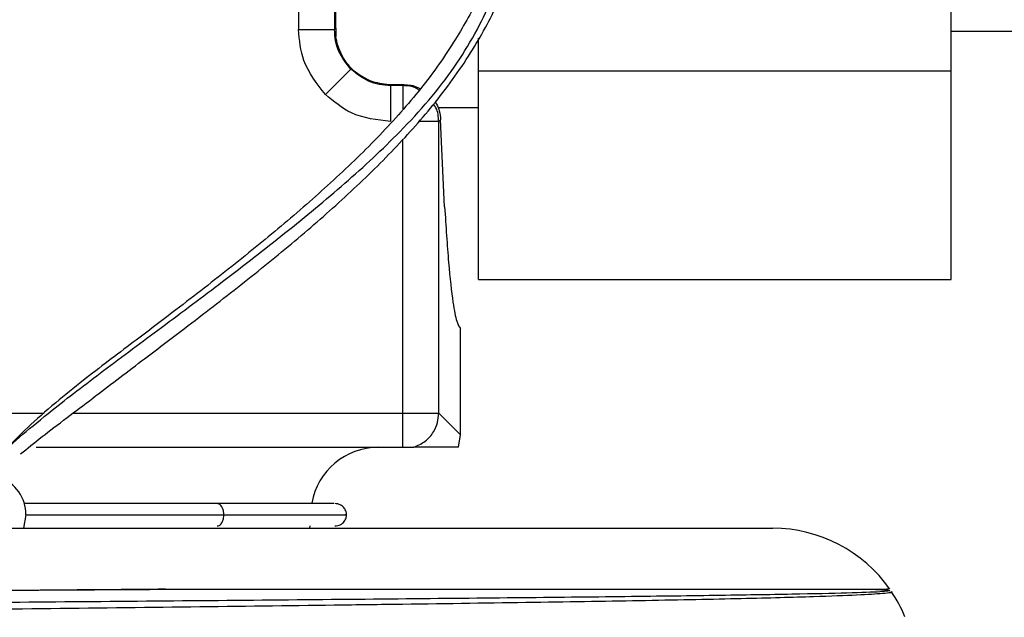
# Model space of a CAD drawing. Extents: x 1.4 to 30, y 1.4 to 19.7.
# Drawn here: x 7 to 7.2, y 8.1 to 8.2 of the extents above; entities that cross this region are included whole.
import ezdxf

# ---------------------------------------------------------------- set-up
doc = ezdxf.new("R2010")
doc.units = 0
doc.header["$MEASUREMENT"] = 0
doc.layers.get('0').update_dxf_attribs({"linetype": 'CONTINUOUS'})

msp = doc.modelspace()

# ---------------------------------------------------------------- linework, layer by layer
at = {"color": 7, "linetype": 'Continuous'}
for p, q in [((7.159952400580776, 8.171598419309442), (7.159952400580776, 8.2324153484433)), ((7.070045308729868, 8.22218875150059), (7.070045308729868, 8.177650052464793)), ((7.064803158941131, 8.207232583322094), (7.064803158941131, 8.177650052464793)), ((7.070221429452162, 8.17782617318709), (7.070221429452162, 8.195610591792214)), ((7.064803158941131, 8.177650052464793), (7.070045308729868, 8.177650052464793)), ((7.070045308729868, 8.177650052464793), (7.070221429452162, 8.17782617318709)), ((7.159952400580776, 8.17740058466377), (7.205703712916735, 8.177400584663772)), ((7.091054762785501, 8.171598419309442), (7.091054762785501, 8.176398231463752)), ((7.068735367013662, 8.168149251703685), (7.072437060577816, 8.171850945267838)), ((7.091054762785501, 8.171598419309442), (7.159952400580776, 8.171598419309442)), ((7.091054762785501, 8.141189954742512), (7.091054762785501, 8.171598419309442)), ((7.159952400580776, 8.141189954742512), (7.159952400580776, 8.171598419309442)), ((7.078383454854934, 8.169606511700852), (7.078236136659259, 8.169459193505178)), ((7.078236167774771, 8.164217043631153), (7.078236167774771, 8.169459193419891)), ((7.08000376768463, 8.169459193419891), (7.078236167774771, 8.169459193419891)), ((7.078383465642553, 8.169605811816457), (7.080151024181234, 8.169606449916493)), ((7.08000376768463, 8.169459193419891), (7.080151024181234, 8.169606449916495)), ((7.08000376768463, 8.169459193419891), (7.08000376768463, 8.16608099246675)), ((7.085125806382583, 8.166245729020734), (7.091054762785501, 8.166245729020734)), ((7.085519699636859, 8.164490825794644), (7.085245917473368, 8.164217043631153)), ((7.086106862370971, 8.151793960251378), (7.085519699636859, 8.164490825794644)), ((7.085245917473368, 8.164217043631153), (7.082319146203075, 8.164217043631153)), ((7.085245917473368, 8.121686487901126), (7.085245917473368, 8.164217043631153)), ((7.080003767684631, 8.121686487901126), (7.08000376768463, 8.161667514672965)), ((7.091054762785501, 8.141189954742512), (7.159952400580776, 8.141189954742512)), ((7.088424039641338, 8.118508365733156), (7.088424039641338, 8.13402159251939)), ((6.955452214579275, 8.121686487901126), (7.027682203171461, 8.121686487901126)), ((7.031910553282162, 8.121686487901126), (7.080003767684631, 8.121686487901126)), ((7.080003767684631, 8.11670504660053), (7.080003767684631, 8.121686487901126)), ((7.080003767684631, 8.121686487901126), (7.085245917473368, 8.121686487901126)), ((7.085245917473368, 8.121686487901126), (7.088424039641338, 8.118508365733156)), ((7.088104713238794, 8.116705046606034), (7.088424039641338, 8.118508365733156)), ((7.026522801540506, 8.116705046595023), (7.080003767684631, 8.116705046595023)), ((7.025043629007055, 8.106862526920995), (7.024700835001899, 8.104894022983988)), ((6.90478507790972, 8.104894022983988), (7.133951744412792, 8.104894022983988)), ((7.066460361349853, 8.104894022983988), (7.066479906905692, 8.105222106973489))]:
    msp.add_line(p, q, dxfattribs=at)
for centre, radius, start, end in [((7.076437605254221, 8.106862526920995), 0.0098425196850396, 90, 170.1926422868818), ((7.019220138193406, 8.106862526920995), 0.005823490813648779, 0, 69.74915807523686), ((7.133951744412792, 8.084060689650654), 0.02083333333333393, 34.95742361285193, 90), ((7.133951744412792, 8.084060689650654), 0.02083333333333413, 22.26084223215739, 33.88706430866269)]:
    msp.add_arc(centre, radius, start, end, dxfattribs=at)
for points, knots in [([(7.01714117636038, 8.110193357461247), (7.017148042666466, 8.110238624296635), (7.017237299194888, 8.110827057222451), (7.018380222864078, 8.112464647577632), (7.020793894491275, 8.115188268801111), (7.024308831880935, 8.118402273145884), (7.029358798375127, 8.122559461634422), (7.036423815103764, 8.127961115078906), (7.045091606146098, 8.134389774613508), (7.05405864034534, 8.141088354758732), (7.063054649080783, 8.148068434962026), (7.071757338126074, 8.155260999018754), (7.080274051048653, 8.163150399006229), (7.087829318423687, 8.171863454832785), (7.093230427943437, 8.18189294789252), (7.096264094163405, 8.191061862832418), (7.09764120645044, 8.197077863174865), (7.097687566749838, 8.199024963433923), (7.097693192217762, 8.19926122916548)], [0, 0, 0, 0, 0.004990759754352939, 0.06487591498603561, 0.116200973178632, 0.16137921887236, 0.2029393139171392, 0.2633091718143757, 0.3264438691808978, 0.3948588485623505, 0.4686205387293794, 0.5463645512894921, 0.6260791101501607, 0.7211303487407502, 0.8128877185741105, 0.9015850363197238, 0.988058096504337, 1, 1, 1, 1]), ([(7.024277624297638, 8.115737765753124), (7.025253455883544, 8.116539701375537), (7.02709455977042, 8.118052715314388), (7.030819208451574, 8.120858822987696), (7.035650913019783, 8.124513458054189), (7.041587333692441, 8.129053019451515), (7.048974785174873, 8.134632741643088), (7.056534633631625, 8.140471647980716), (7.064372199352356, 8.146818535761067), (7.071733485565169, 8.153256313547997), (7.078491585896311, 8.159800311282513), (7.084671621422855, 8.166686505214045), (7.08989279966137, 8.173889843355088), (7.094373905359087, 8.182057152833732), (7.097157752934771, 8.190701180434818), (7.097935749881666, 8.19663004634333), (7.097901339165166, 8.19895416829567), (7.097896055994363, 8.199310997053995)], [0, 0, 0, 0, 0.04612522578902139, 0.08702457853349208, 0.123574262414383, 0.1870510388755707, 0.2417485376812087, 0.316385699126011, 0.3923459859467459, 0.4695629573738935, 0.5490711145163343, 0.6291541074486842, 0.7142087641865369, 0.7918716012910268, 0.8812387112322796, 0.981766256643508, 1, 1, 1, 1]), ([(7.096822356604718, 8.194488259564888), (7.096703862155101, 8.194128621632954), (7.096152247596377, 8.192454437569781), (7.094245761688145, 8.188384511912197), (7.091422358923451, 8.182826711229866), (7.087772620020409, 8.176068683470554), (7.082890480451173, 8.169091319135651), (7.076782386960509, 8.162237600791318), (7.070082277227053, 8.155714452661813), (7.062848580748096, 8.149380429983974), (7.055170932380012, 8.143114670649348), (7.047703384115038, 8.137335528804835), (7.040367936621021, 8.13176795142299), (7.034311193039323, 8.127218869028127), (7.02910933861492, 8.123005115916856), (7.025068696216398, 8.119453712459215), (7.023138303393856, 8.117457401513663), (7.022158084657623, 8.116443710740818)], [0, 0, 0, 0, 0.01799530172372632, 0.08377160661524365, 0.1737863455090454, 0.2527138533423432, 0.3399619381766552, 0.4223080294594149, 0.5043214852473259, 0.5841663414775959, 0.6629241755377037, 0.740920386152439, 0.7981894769809803, 0.8652391098987684, 0.9054115319961835, 0.9519696781472363, 1, 1, 1, 1]), ([(7.068735367013662, 8.168149251703685), (7.067489381104603, 8.169722921422515), (7.065262270252887, 8.172535743688279), (7.064943561825548, 8.176086022815262), (7.064803158941131, 8.177650052464793)], [0, 0, 0, 0, 0.5594629059874012, 1, 1, 1, 1]), ([(7.072437060577816, 8.171850945267838), (7.071781697657613, 8.172669061367564), (7.070782908329488, 8.173915890573772), (7.070144589251355, 8.175990880510994), (7.070078707624909, 8.177091891517328), (7.070045308729868, 8.177650052464793)], [0, 0, 0, 0, 0.4847710432857962, 0.7388030809982103, 1, 1, 1, 1]), ([(7.070221429452162, 8.17782617318709), (7.070221429452162, 8.177778361217197), (7.070221429452162, 8.177677411811983), (7.070221429452162, 8.177466855264337), (7.070221429452162, 8.17703786622608), (7.070221429452162, 8.176809144439407), (7.070221429452162, 8.176636088454968)], [0, 0, 0, 0, 0.07377323099105901, 0.1557635840119262, 0.3612319744755929, 1, 1, 1, 1]), ([(7.072761969323857, 8.171697914231231), (7.072448057818939, 8.172034192692811), (7.071834481114445, 8.17269148822679), (7.071082529520498, 8.173909628328579), (7.070503642427949, 8.17523927893628), (7.0703163544169, 8.176166258554566), (7.070221429452162, 8.176636088454968)], [0, 0, 0, 0, 0.2557089030747619, 0.4998129205210707, 0.7464854230901568, 1, 1, 1, 1]), ([(7.078236167774771, 8.169459193419891), (7.077678006827316, 8.169492592314931), (7.076576995820996, 8.169558473941375), (7.07450200588377, 8.1701967930195), (7.073255176677554, 8.171195582347629), (7.072437060577816, 8.171850945267838)], [0, 0, 0, 0, 0.2611969189970864, 0.5152289567079, 1, 1, 1, 1]), ([(7.072761969323857, 8.171697914231231), (7.073652406482805, 8.17106177351335), (7.075291963803443, 8.169890450910197), (7.077413930670814, 8.169695558690027), (7.078383465643931, 8.169606511671269)], [0, 0, 0, 0, 0.5430960831552741, 1, 1, 1, 1]), ([(7.082407082620725, 8.168787911422934), (7.082275847017717, 8.168882793074943), (7.081587966794052, 8.169380121623815), (7.080712340049684, 8.169423826596857), (7.08000376768463, 8.169459193419891)], [0, 0, 0, 0, 0.1907826369961355, 0.9999999999999999, 0.9999999999999999, 0.9999999999999999, 0.9999999999999999]), ([(7.080151024181234, 8.169606449916495), (7.080495944252868, 8.169584823277276), (7.081197820330173, 8.169540815340516), (7.082030197489592, 8.169310528620144), (7.082462068812415, 8.169066775990649), (7.082589047489425, 8.168995107915517)], [0, 0, 0, 0, 0.4055318382946133, 0.825214649111348, 1, 1, 1, 1]), ([(7.078236167774771, 8.164217043631153), (7.076240880853796, 8.164447841783206), (7.072676770668154, 8.164860108327892), (7.069940012623911, 8.167143962097123), (7.068735367013662, 8.168149251703685)], [0, 0, 0, 0, 0.5598275073010929, 1, 1, 1, 1]), ([(7.085245917473368, 8.164217043631153), (7.085205281323192, 8.164923435117853), (7.085152242129396, 8.165845432767613), (7.084620081978287, 8.166569130995729), (7.084495638051186, 8.16673836548154)], [0, 0, 0, 0, 0.7661532400691097, 1, 1, 1, 1]), ([(7.084711574936629, 8.167038500979281), (7.084783525662045, 8.166945501333), (7.08508077327275, 8.166561295023843), (7.085385160221088, 8.16568890452589), (7.085472131912066, 8.164914418234385), (7.085519699636858, 8.164490825794644)], [0, 0, 0, 0, 0.1264019232928065, 0.522200012156293, 0.9999999999999999, 0.9999999999999999, 0.9999999999999999, 0.9999999999999999]), ([(7.086106862370971, 8.151793960251378), (7.08629069102695, 8.148940842778375), (7.086661341609256, 8.143188150701512), (7.087271817357026, 8.137898486779312), (7.087865598065977, 8.134760390077853), (7.08823887326492, 8.134266560789738), (7.088424039641338, 8.13402159251939)], [0, 0, 0, 0, 0.2779297194011369, 0.5603849507954977, 0.7819251696596882, 1, 1, 1, 1]), ([(7.0816227785174, 8.116705046606034), (7.08219812661938, 8.116961704429793), (7.083335872965164, 8.11746924325732), (7.084477461293135, 8.118820334388287), (7.085131640504535, 8.120264117613882), (7.085208384905354, 8.12121933156953), (7.085245917473368, 8.121686487901126)], [0, 0, 0, 0, 0.285154474948255, 0.5638907310901212, 0.7867166774160306, 1, 1, 1, 1]), ([(7.080003767684631, 8.11670504660053), (7.080193068852676, 8.116705468083317), (7.080569672599796, 8.116706306598998), (7.081061152476162, 8.116704597025006), (7.081450731717474, 8.116705602585618), (7.081565031998692, 8.116705233217385), (7.0816227785174, 8.116705046606034)], [0, 0, 0, 0, 0.2513813596159809, 0.5001087049016719, 0.7474460979723127, 1, 1, 1, 1]), ([(7.088104713238794, 8.116705046606034), (7.087602526818065, 8.116705046606034), (7.086667680033676, 8.116705046606034), (7.085004482754305, 8.116705046606034), (7.083531055832688, 8.116705046606034), (7.082173737397813, 8.116705046606034), (7.0816227785174, 8.116705046606034)], [0, 0, 0, 0, 0.332013649504478, 0.6180611020130559, 0.8449644370737805, 1, 1, 1, 1]), ([(7.0529155165985, 8.108502946868501), (7.048583947034704, 8.108502946868501), (7.039896675464499, 8.108502946868501), (7.03123233378472, 8.108502946868501), (7.026406832422526, 8.108502946868501), (7.025107857850097, 8.108502946868503), (7.024764652508096, 8.108502946868501)], [0, 0, 0, 0, 0.3723687198902642, 0.7468120149738239, 0.9331045650656284, 1, 1, 1, 1]), ([(7.069937494357073, 8.108502946868501), (7.069898679466561, 8.108502946868501), (7.069807738691426, 8.108502946868503), (7.066569583688985, 8.108502946868501), (7.061099797719229, 8.108502946868503), (7.055648097877155, 8.108502946868501), (7.052915516598499, 8.108502946868501)], [0, 0, 0, 0, 0.1990769816863805, 0.4664244774950567, 0.732553418973194, 1, 1, 1, 1]), ([(7.053911547916527, 8.106862526920995), (7.053903714728909, 8.107017513436551), (7.053886005110678, 8.107367913829727), (7.053740372034107, 8.107830484036874), (7.05351526386372, 8.108201300112071), (7.05323936790943, 8.108451710593513), (7.053025220919847, 8.108485590629432), (7.052915516598499, 8.108502946868501)], [0, 0, 0, 0, 0.1823968682108121, 0.4123709350178792, 0.5931998314488173, 0.7916023171629571, 1, 1, 1, 1]), ([(7.071792904674935, 8.106862526920995), (7.071781388513099, 8.107012510931437), (7.071757486711753, 8.107323802842195), (7.071482477858235, 8.10787161739452), (7.070921944568209, 8.1083830023407), (7.070378145490987, 8.108462362456997), (7.070100049054693, 8.108502946868501)], [0, 0, 0, 0, 0.224953296622072, 0.4668907127516069, 0.7273702748869836, 1, 1, 1, 1]), ([(7.025043629007055, 8.106862526920995), (7.025452343617776, 8.106862526920995), (7.026762302141103, 8.106862526920995), (7.030705579745195, 8.106862526920997), (7.037096367096336, 8.106862526920995), (7.044703101716916, 8.106862526920995), (7.050837851436586, 8.106862526920995), (7.053911547916527, 8.106862526920995)], [0, 0, 0, 0, 0.09644527288676638, 0.3091137530643936, 0.5101692265213608, 0.7545798617699893, 1, 1, 1, 1]), ([(7.052915516598499, 8.105222106973489), (7.053025220919848, 8.105239463212559), (7.05323936790943, 8.105273343248477), (7.053515263863719, 8.10552375372992), (7.053740372034109, 8.105894569805116), (7.05388600511068, 8.106357140012264), (7.053903714728909, 8.10670754040544), (7.053911547916527, 8.106862526920995)], [0, 0, 0, 0, 0.2083976828370206, 0.4068001685511499, 0.5876290649820768, 0.8176031317891632, 1, 1, 1, 1]), ([(7.053911547916527, 8.106862526920995), (7.056448164738101, 8.106862526920995), (7.061493000238443, 8.106862526920995), (7.066978551080837, 8.106862526920995), (7.070474521680428, 8.106862526920997), (7.071982821939144, 8.106862526920995), (7.071669279745739, 8.106862526920995), (7.071613709167631, 8.106862526920995)], [0, 0, 0, 0, 0.2388725705248204, 0.475070895057027, 0.7121090229305719, 0.9489757092849055, 1, 1, 1, 1]), ([(7.070100592597615, 8.105222106973489), (7.07037872418114, 8.105262690275628), (7.070922591573617, 8.1053420481624), (7.071483031570968, 8.105853461923829), (7.071757780869419, 8.106401280417073), (7.071781483727111, 8.106712546809849), (7.071792904674935, 8.106862526920995)], [0, 0, 0, 0, 0.2726120187235926, 0.5330742589609199, 0.7750172323028443, 1, 1, 1, 1]), ([(7.151184045466831, 8.095637658019248), (7.151217444050806, 8.0956311704581), (7.151693021276782, 8.095538791202257), (7.15023331738147, 8.095366401316266), (7.146611073151762, 8.095126091131117), (7.139874073724491, 8.09488091429067), (7.12977662430082, 8.094609293161419), (7.11596818505244, 8.094327020489784), (7.099272605358346, 8.094055614076446), (7.0835423265243, 8.093837608379715), (7.066746236168023, 8.093614135646053), (7.049214062159499, 8.093393854981382), (7.027338018390666, 8.093137278650502), (7.005221690995238, 8.092894425414729), (6.98347197649603, 8.092642098812622), (6.962239516326088, 8.092386909296396), (6.945541511007624, 8.092177637647746), (6.93301238687101, 8.092012052082564), (6.921674578193377, 8.091846218311446), (6.909483698797325, 8.091641654434136), (6.898034992132521, 8.091401395147392), (6.890073837189139, 8.091175213555324), (6.885705716570597, 8.090974142785559), (6.885569443584064, 8.09084833191761), (6.885516985174383, 8.090799900909962)], [0, 0, 0, 0, 0.00334304420883693, 0.04760308677574763, 0.09101378046280426, 0.135270095591954, 0.1878482922168791, 0.2419407971129479, 0.2946929733355494, 0.3489691832537362, 0.3753394366799996, 0.4282166618929291, 0.4810938270466129, 0.5339703892402194, 0.5868462221082646, 0.639722043389145, 0.6959932384908242, 0.724602395761923, 0.7531088673694946, 0.8064808702433957, 0.8598528558508477, 0.9132247641767278, 0.9665957943190557, 1, 1, 1, 1]), ([(6.886880674220336, 8.094570581224705), (6.886854559571759, 8.094573223664074), (6.886424356685625, 8.094616754215162), (6.887867282380715, 8.094683440534476), (6.891199398397886, 8.094791503631637), (6.897135024461582, 8.094900725189397), (6.90753048320565, 8.09503798548064), (6.921022496353333, 8.09517568271856), (6.937200551841547, 8.095309821950263), (6.955620843959246, 8.09543930637116), (6.975894434369476, 8.095575799859075), (6.993890644182076, 8.095689372606692), (7.011017787769123, 8.095793387528428), (7.027106145734212, 8.095886049834773), (7.039256475602219, 8.095960116021669), (7.045391495071298, 8.095997513977407)], [0, 0, 0, 0, 0.005356728040513658, 0.08824472044790069, 0.1352310434840813, 0.2293304870163238, 0.3233273357959441, 0.4173233384313053, 0.5113193347060906, 0.6051404742237884, 0.6989049381497383, 0.7944601688285761, 0.8421466786579851, 0.9202957277528709, 1, 1, 1, 1]), ([(7.045391495071298, 8.095997513977407), (7.039669001497668, 8.095948554905924), (7.028288688676581, 8.095851190087295), (7.010914238754513, 8.095711340107915), (6.992361754730419, 8.095554034487325), (6.97296741095245, 8.095382338509152), (6.95360225009474, 8.095200438569062), (6.936002023940287, 8.09502810073175), (6.920542903881294, 8.09484874681465), (6.907636814128733, 8.09466563293054), (6.897664395019727, 8.094484535041888), (6.891067577715678, 8.09431254134919), (6.88779331000568, 8.094163747086434), (6.888061084607193, 8.09407377517263), (6.888148097982693, 8.094044538792945)], [0, 0, 0, 0, 0.07465519317591644, 0.1484666502686201, 0.223098344576619, 0.3153537931281931, 0.4072765642794136, 0.497929860789224, 0.5894736063322201, 0.681753793164241, 0.7735539566025196, 0.8641629986521582, 0.9558597569060908, 1, 1, 1, 1]), ([(7.148522921683963, 8.095997513977407), (7.148668550563255, 8.095991038193501), (7.150159887228103, 8.095924721855585), (7.151588030309401, 8.095796187801275), (7.15016891319359, 8.095613140789682), (7.145322501174818, 8.095437324254227), (7.137208075994653, 8.095262276728771), (7.125970057157676, 8.095079450603759), (7.111923556389225, 8.094896731656727), (7.095512144774416, 8.09472243116567), (7.077115572000372, 8.094545786746545), (7.057122610438817, 8.094362819460855), (7.036166568860312, 8.094180448478047), (7.014840122493444, 8.094007323436585), (6.993611849798999, 8.093829234005774), (6.972968619804714, 8.093646172719904), (6.953601908995083, 8.093464341864074), (6.93600219962332, 8.093291985715323), (6.920542538156141, 8.09311263686587), (6.907638107093075, 8.092929521125443), (6.897659646411151, 8.092748425526793), (6.891085129551779, 8.092576424591075), (6.887853236074911, 8.092432625329351), (6.888079294870313, 8.092347675349865), (6.88814374781442, 8.09232345476482)], [0, 0, 0, 0, 0.005304678827790613, 0.05432344236626511, 0.1034012949276638, 0.1518945716935674, 0.2003335911011349, 0.2493941200561929, 0.2984349507650963, 0.346825279036516, 0.3953717095155758, 0.4444645060113275, 0.4934588398498759, 0.5417718652269431, 0.5904179056819899, 0.6395334343399248, 0.6884718501373464, 0.7367344151410248, 0.7854710429311784, 0.8345997419084961, 0.883472883050239, 0.9317118875895661, 0.9805299772370628, 1, 1, 1, 1]), ([(7.045391495071298, 8.095997513977407), (7.046524261695041, 8.095997513977407), (7.052194034191613, 8.095997513977407), (7.064790993032301, 8.095997513977403), (7.082662450037946, 8.095997513977407), (7.101181930461079, 8.095997513977405), (7.117545131283199, 8.095997513977407), (7.130967393955899, 8.095997513977407), (7.141397244646033, 8.095997513977405), (7.148031939402467, 8.095997513977407), (7.151142136933831, 8.095997513977407), (7.150701986555426, 8.095997513977407), (7.150583341243409, 8.095997513977407)], [0, 0, 0, 0, 0.01924807634117842, 0.09634130416946625, 0.2175396575959491, 0.342252771482361, 0.4634511249088449, 0.5881642387952566, 0.7093625922217397, 0.8340757061081517, 0.9552740595346363, 1, 1, 1, 1])]:
    msp.add_open_spline(points, degree=3, knots=knots, dxfattribs=at)

doc.saveas('drawing.dxf')
